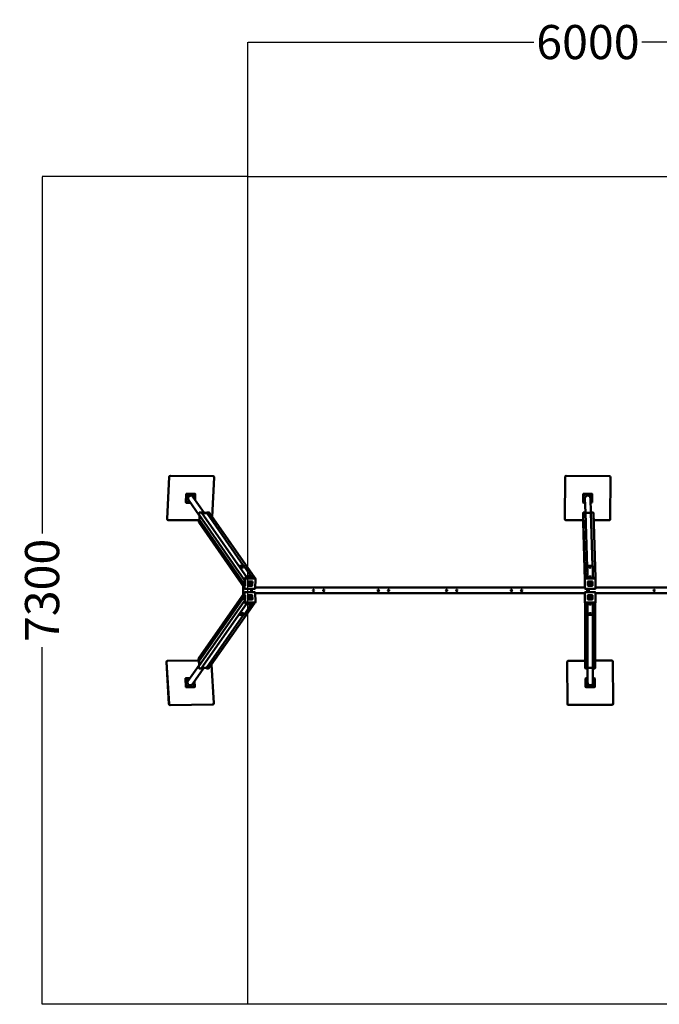
# Model space of a CAD drawing. Units: millimetres. Extents: x -4786 to 6512, y -3492 to 5168.
# Drawn here: x -4786 to 838, y -3492 to 5168 of the extents above; entities that cross this region are included whole.
import ezdxf

# ---------------------------------------------------------------- set-up
doc = ezdxf.new("R2010")
doc.units = ezdxf.units.MM
doc.layers.add('Sketch Geometry (ISO)', color=7, linetype='Continuous', lineweight=25)
doc.layers.add('Visible (ISO)', color=7, linetype='Continuous', lineweight=50)
doc.dimstyles.new('PG_Play', dxfattribs={"dimtxt": 300, "dimasz": 1.8, "dimexe": 0.18, "dimexo": 0.0625, "dimgap": 0.09, "dimtad": 0, "dimtoh": 1, "dimdec": 0, "dimrnd": 100, "dimzin": 0, "dimdsep": 46, "dimtxsty": 'Standard', "dimcen": 0.09, "dimclrd": 5, "dimadec": 0, "dimazin": 0, "dimtfac": 1, "dimtdec": 0, "dimtofl": 0, "dimtmove": 1, "dimatfit": 3, "dimfxl": 1, "dimtolj": 1, "dimtzin": 0, "dimarcsym": 0})

# ---------------------------------------------------------------- blocks, each defined once
blk = doc.blocks.new('*D5')
at = {"color": 0, "lineweight": -2, "transparency": 16777216}
for p, q in [((-2779.4, 3788.5), (-4588.9, 3788.5)), ((-2779.4, -3491.5), (-4588.9, -3491.5))]:
    blk.add_line(p, q, dxfattribs=at)
at = {"color": 5, "lineweight": -2, "transparency": 16777216}
for p, q in [((-4588.7, 3786.7), (-4588.7, 648.6)), ((-4588.7, -3489.7), (-4588.7, -351.6))]:
    blk.add_line(p, q, dxfattribs=at)
at = {"color": 5, "transparency": 16777216}
for points in [[(-4589, 3786.7), (-4588.4, 3786.7), (-4588.7, 3788.5)], [(-4589, -3489.7), (-4588.4, -3489.7), (-4588.7, -3491.5)]]:
    blk.add_solid(points, dxfattribs=at)
at = {"layer": 'Defpoints', "color": 0, "transparency": 16777216}
for p in [(-4588.7, 3788.5), (-2779.3, 3788.5), (-2779.3, -3491.5)]:
    blk.add_point(p, dxfattribs=at)
at = {"color": 0, "transparency": 16777216, "insert": (-4588.7, 148.5), "char_height": 300, "attachment_point": 5, "rotation": 90}
blk.add_mtext('\\A1;7300', dxfattribs=at)
blk = doc.blocks.new('*D6')
at = {"color": 0, "lineweight": -2, "transparency": 16777216}
for p, q in [((-2779.3, 3788.6), (-2779.3, 4971.1)), ((3199.3, 3788.6), (3199.3, 4971.1))]:
    blk.add_line(p, q, dxfattribs=at)
at = {"color": 5, "lineweight": -2, "transparency": 16777216}
for p, q in [((-2777.5, 4971), (-265.1, 4971)), ((3197.5, 4971), (685.1, 4971))]:
    blk.add_line(p, q, dxfattribs=at)
at = {"color": 5, "transparency": 16777216}
for points in [[(-2777.5, 4971.3), (-2777.5, 4970.7), (-2779.3, 4971)], [(3197.5, 4971.3), (3197.5, 4970.7), (3199.3, 4971)]]:
    blk.add_solid(points, dxfattribs=at)
at = {"layer": 'Defpoints', "color": 0, "transparency": 16777216}
for p in [(3199.3, 4971), (-2779.3, 3788.5), (3199.3, 3788.5)]:
    blk.add_point(p, dxfattribs=at)
at = {"color": 0, "transparency": 16777216, "insert": (210, 4971), "char_height": 300, "attachment_point": 5}
blk.add_mtext('\\A1;6000', dxfattribs=at)

msp = doc.modelspace()

# ---------------------------------------------------------------- linework, layer by layer
at = {"layer": 'Sketch Geometry (ISO)'}
for p, q in [((-2779.3, -3491.5), (-2779.3, 3788.5)), ((-2779.3, 3788.5), (3199.3, 3788.5)), ((3199.3, -3491.5), (-2779.3, -3491.5))]:
    msp.add_line(p, q, dxfattribs=at)
at = {"layer": 'Visible (ISO)'}
for p, q in [((-3489.8, 778), (-3470.8, 1146.7)), ((-3470.3, 1146), (-3489.3, 777.3)), ((-3460.4, 1156.3), (-3086.4, 1153.3)), ((-3085.9, 1152.6), (-3459.9, 1155.6)), ((-3094.4, 796.7), (-3076.5, 1142.8)), ((-3078.7, 1149.3), (-3078.1, 1148.6)), ((6.6, 777.3), (8.8, 1146)), ((8.8, 1145.3), (6.6, 776.6)), ((18.8, 1155.7), (398.8, 1154.2)), ((398.8, 1153.5), (18.8, 1154.9)), ((406.6, 775), (408.8, 1143.8)), ((408.7, 1144.8), (408.8, 1144.1)), ((-3324.1, 923.9), (-3321, 995.7)), ((-3323.4, 922.9), (-3320.3, 994.7)), ((-3317.9, 998.6), (-3245, 998.6)), ((-3317.2, 997.7), (-3244.4, 997.7)), ((-3262.7, 972.7), (-3163.5, 830.3)), ((-3241.5, 994.7), (-3243.7, 945.4)), ((-3242, 996.5), (-3242.7, 997.4)), ((167.9, 924), (167.9, 995.8)), ((167.9, 923.1), (167.9, 994.9)), ((170.9, 998.7), (244.9, 998.9)), ((170.9, 997.8), (244.9, 997.9)), ((183.8, 958.3), (187.5, 834.3)), ((232, 959.8), (235.9, 830.5)), ((247.9, 995.1), (247.9, 996)), ((247.9, 995), (247.9, 923.2)), ((-3322.9, 921.2), (-3323.6, 922.2)), ((-3284.9, 920), (-3320.6, 920)), ((-3302.3, 945), (-3204.7, 804.9)), ((167.9, 923), (167.9, 923.9)), ((184.9, 920.2), (170.9, 920.1)), ((244.9, 920.3), (233.2, 920.3)), ((-3208.7, 814.2), (-3207.9, 831.5)), ((-3208.5, 813.7), (-2808.4, 239.1)), ((-3206.3, 768.2), (-3204.6, 808)), ((-3205.8, 768.2), (-3204.1, 807.3)), ((-3205.6, 767.9), (-3203.9, 807)), ((-3204.9, 834.4), (-3187.4, 834.4)), ((-3186.6, 834), (-2786, 258.8)), ((-3184, 830.3), (-3140.8, 830.3)), ((-3183.5, 829.5), (-3140.8, 829.5)), ((-3183.3, 829.3), (-3140.6, 829.3)), ((-3140.8, 829.5), (-3140.6, 833.4)), ((-3140.8, 829.5), (-2816.9, 364.4)), ((-3139.6, 834.4), (-3122.1, 834.4)), ((-3119.8, 833.2), (-2719.8, 258.8)), ((168, 814.1), (168, 831.3)), ((168, 814.1), (184.8, 258.2)), ((171, 834.2), (188.7, 834.3)), ((189.7, 833.3), (207.1, 258.8)), ((189.8, 830.4), (236.2, 830.5)), ((189.8, 829.4), (236.2, 829.5)), ((189.8, 829.4), (236.2, 829.5)), ((236.2, 829.5), (236.2, 833.4)), ((236.2, 829.5), (250.3, 363.8)), ((237.2, 834.4), (255, 834.4)), ((258, 831.6), (275.3, 258.8)), ((-3488.2, 772.2), (-3487.7, 771.5)), ((-3480, 767.5), (-3210.8, 765.3)), ((-3211.5, 750), (-3210.7, 767.2)), ((-3211, 748.2), (-2811.2, 174.2)), ((-3209.7, 768.2), (-3205.8, 768.2)), ((-3205.8, 768.2), (-2810.1, 200)), ((6.6, 777), (6.6, 776.2)), ((16.5, 766.8), (168, 766.3)), ((168, 749.8), (168, 767)), ((168, 749.7), (183.4, 238.5)), ((169, 768), (169.4, 768)), ((260, 765.9), (396.5, 765.4)), ((-2858.3, 364.4), (-2858.4, 362.7)), ((-2814, 364.4), (-2858.3, 364.4)), ((-2858.3, 364.4), (-2784.8, 258.8)), ((-2740.5, 258.8), (-2814, 364.4)), ((252.5, 363.8), (207.5, 363.8)), ((207.5, 363.8), (207.5, 258.8)), ((252.5, 258.8), (252.5, 363.8)), ((252.5, 290.7), (253.5, 258.8)), ((-2819.9, 186.8), (-2819.9, 110.2)), ((-2807.6, 255.9), (-2811.3, 170.6)), ((-2804.3, 251.1), (-2808, 165.7)), ((-2717.9, 258.8), (-2804.6, 258.8)), ((-2714.5, 254), (-2801.2, 254)), ((-2778.8, 225.9), (-2780.3, 190.9)), ((-2780.3, 190.9), (-2778.8, 225.9)), ((-2778.4, 189), (-2742.9, 189)), ((-2742.9, 189), (-2778.4, 189)), ((-2741.3, 227.8), (-2776.7, 227.8)), ((-2776.7, 227.8), (-2741.3, 227.8)), ((-2767.7, 203), (-2767.7, 202.9)), ((-2754.7, 216.2), (-2757.1, 213.9)), ((-2754.8, 216.3), (-2754.7, 216.2)), ((-2754.1, 200.2), (-2754, 201.5)), ((-2754.1, 200.3), (-2754.1, 201.4)), ((-2754.1, 200.3), (-2754.1, 200.2)), ((-2751, 200.2), (-2754.1, 200.2)), ((-2753.8, 208.5), (-2753.2, 222.4)), ((-2753.7, 208.3), (-2753.1, 222.3)), ((-2753.1, 222.3), (-2753.1, 222.3)), ((-2753.1, 222.3), (-2753.1, 222.3)), ((-2750.1, 220.6), (-2751, 200.2)), ((-2740.9, 190.9), (-2739.4, 225.9)), ((-2739.4, 225.9), (-2740.9, 190.9)), ((-2712.2, 252.8), (-2715.6, 257.7)), ((-2715.4, 165.7), (-2711.7, 251.1)), ((183.4, 173.5), (-2715.1, 173.5)), ((-2136.6, 174.9), (-2177.1, 174.9)), ((-1567.6, 174.9), (-1608, 174.9)), ((-966.6, 174.9), (-1007.1, 174.9)), ((-397.6, 174.9), (-438, 174.9)), ((183.4, 255.8), (183.4, 170.4)), ((183.6, 251), (183.6, 165.6)), ((274.4, 258.9), (186.4, 258.7)), ((274.6, 254), (186.6, 253.9)), ((210.6, 225.8), (210.6, 190.9)), ((210.6, 190.9), (210.6, 225.8)), ((248.6, 227.8), (212.6, 227.7)), ((212.6, 227.7), (248.6, 227.8)), ((212.6, 188.9), (248.6, 189)), ((248.6, 189), (212.6, 188.9)), ((221, 208.3), (221, 208.1)), ((222.1, 202.4), (223.3, 202.4)), ((222.1, 202.4), (222.1, 202.3)), ((222.1, 199.4), (222.1, 202.4)), ((222.1, 202.3), (223.4, 202.3)), ((222.1, 199.3), (222.1, 202.3)), ((222.1, 199.4), (222.1, 199.3)), ((243.1, 199.3), (222.1, 199.3)), ((230.5, 202.4), (244.9, 202.5)), ((230.5, 202.3), (244.9, 202.3)), ((236.2, 206.1), (236.2, 205.9)), ((238.5, 203.7), (236.2, 205.9)), ((239.9, 208.8), (239.9, 208.7)), ((244.9, 202.5), (244.9, 202.3)), ((244.9, 202.3), (244.9, 202.3)), ((250.6, 190.9), (250.6, 225.9)), ((250.6, 225.9), (250.6, 190.9)), ((277.6, 251.2), (277.4, 256.1)), ((277.6, 165.8), (277.6, 251.1)), ((3134.9, 173.5), (277.6, 173.5)), ((-3214.4, -451.2), (-2811, 122.9)), ((-3209.2, -471.1), (-2809.9, 97.1)), ((-2811.2, 126.5), (-2807.5, 41.1)), ((-2807.5, 164), (-2810.8, 168.8)), ((-2807.3, 133.1), (-2810.7, 128.2)), ((-2807.8, 131.4), (-2804.1, 46)), ((-2805.1, 162.8), (-2718.5, 162.8)), ((-2718.3, 134.2), (-2805, 134.3)), ((-2780.1, 106.1), (-2778.6, 71.2)), ((-2778.6, 71.2), (-2780.1, 106.1)), ((-2742.8, 108), (-2778.2, 108.1)), ((-2778.2, 108.1), (-2742.8, 108)), ((-2767.6, 93.9), (-2767.5, 94)), ((-2755.3, 96.3), (-2757.5, 94)), ((-2757.5, 94), (-2757.4, 94.1)), ((-2755.3, 96.4), (-2757.4, 94.1)), ((-2755.3, 96.3), (-2755.3, 96.4)), ((-2754.2, 102.6), (-2754.2, 102.6)), ((-2753.6, 88.6), (-2754.2, 102.6)), ((-2754.2, 102.4), (-2754.2, 102.6)), ((-2753.6, 88.4), (-2754.2, 102.4)), ((-2751, 100.8), (-2750.1, 80.4)), ((-2750.5, 134.2), (-2750.5, 162.8)), ((-2745.6, 162.8), (-2745.6, 134.2)), ((-2739.2, 71.2), (-2740.8, 106.1)), ((-2740.8, 106.1), (-2739.2, 71.2)), ((-2711.6, 45.9), (-2715.3, 131.3)), ((-2714.9, 123.5), (183, 123.5)), ((-2207.4, 145.1), (-2198.5, 145.1)), ((-2116.8, 152.7), (-2116.8, 147.1)), ((-2114.8, 145.1), (-2107.6, 145.1)), ((-1637.4, 145.1), (-1629.5, 145.1)), ((-1627.5, 147.1), (-1627.5, 151.7)), ((-1547.8, 151.4), (-1547.8, 147.1)), ((-1545.8, 145.1), (-1537.6, 145.1)), ((-1037.4, 145.1), (-1028.5, 145.1)), ((-946.8, 152.7), (-946.8, 147.1)), ((-944.8, 145.1), (-937.6, 145.1)), ((-467.4, 145.1), (-459.5, 145.1)), ((-457.5, 147.1), (-457.5, 151.7)), ((-377.8, 151.4), (-377.8, 147.1)), ((-375.8, 145.1), (-367.6, 145.1)), ((183, 131.3), (183, 45.9)), ((183.6, 165.5), (183.4, 170.3)), ((274, 134.2), (186, 134.2)), ((186.6, 162.7), (274.6, 162.8)), ((202.5, 134.2), (202.5, 162.7)), ((207.5, 134.2), (207.5, 162.7)), ((210, 106.1), (210, 71.1)), ((210, 71.1), (210, 106.1)), ((248, 108), (212, 108)), ((212, 108), (248, 108)), ((212.5, 162.7), (212.5, 134.2)), ((217.5, 162.7), (217.5, 134.2)), ((220.5, 88.5), (220.5, 88.7)), ((239.4, 88.5), (239.4, 88.7)), ((250, 71.1), (250, 106.1)), ((250, 106.1), (250, 71.1)), ((277, 45.9), (277, 131.3)), ((277, 123.5), (3135.1, 123.5)), ((792.9, 144.7), (792.9, 153.4)), ((-3211.9, -516.6), (-2808.2, 58)), ((-3190, -536.9), (-2785.9, 38.2)), ((-3123.2, -536.2), (-2719.7, 38.2)), ((-2784.8, 38.2), (-2857.9, -66.8)), ((-2813.6, -66.8), (-2740.5, 38.2)), ((-2804.4, 38.2), (-2717.8, 38.2)), ((-2801, 43.1), (-2714.4, 43)), ((-2776.6, 69.2), (-2741.1, 69.2)), ((-2741.1, 69.2), (-2776.6, 69.2)), ((-2753.2, 80.4), (-2753.3, 81.7)), ((-2753.3, 81.6), (-2753.3, 81.7)), ((-2753.3, 80.3), (-2753.3, 81.6)), ((-2753.3, 80.3), (-2753.2, 80.4)), ((-2750.2, 80.3), (-2753.3, 80.3)), ((-2750.1, 80.4), (-2753.2, 80.4)), ((-2750.2, 80.3), (-2750.1, 80.4)), ((-2712.1, 44.2), (-2715.5, 39.4)), ((183, 41.1), (183, 45.9)), ((185, 38.3), (185, -534.5)), ((186, 43), (274, 43)), ((186, 38.2), (274, 38.2)), ((206.7, -536.4), (206.7, 38.2)), ((207.5, 38.2), (207.5, -67.4)), ((212, 69.2), (248, 69.2)), ((248, 69.2), (212, 69.2)), ((221.5, 82.6), (222.9, 82.6)), ((221.5, 79.5), (221.5, 82.6)), ((242.5, 79.5), (221.5, 79.5)), ((221.5, 79.4), (221.5, 79.5)), ((242.4, 79.4), (221.5, 79.4)), ((229.9, 82.6), (244.3, 82.6)), ((238, 83.9), (235.7, 86.2)), ((235.7, 86), (235.7, 86.2)), ((238, 83.8), (235.7, 86)), ((238, 83.8), (238, 83.9)), ((244.3, 82.6), (244.3, 82.5)), ((252.5, -67.4), (252.5, 38.2)), ((253.2, 38.2), (253.2, -536.4)), ((275, -534.5), (275, 38.3)), ((277, 45.9), (277, 41.1)), ((-3144.2, -532.5), (-2817, -66.8)), ((-2857.9, -66.8), (-2858, -64.4)), ((-2857.9, -66.8), (-2813.6, -66.8)), ((207.5, -67.4), (252.5, -67.4)), ((-3473.3, -850.8), (-3495.8, -482.2)), ((-3495.2, -481.4), (-3472.8, -850.1)), ((-3494.1, -476.3), (-3493.6, -475.5)), ((-3214.3, -467), (-3486, -471.6)), ((-3306.9, -648.2), (-3208.3, -507.9)), ((-3214.1, -470.1), (-3214.9, -452.9)), ((-3209.2, -471.1), (-3213.1, -471.1)), ((-3211.3, -534.4), (-3212.1, -517.2)), ((-3208.2, -511.2), (-3209.9, -471.1)), ((-3207.5, -510.3), (-3209.2, -471.1)), ((-3207.5, -510.3), (-3209.2, -471.1)), ((-3079.3, -843.5), (-3100.1, -503.2)), ((28.7, -480.7), (28.7, -479.9)), ((28.7, -480), (30.9, -848.7)), ((30.9, -849.4), (28.7, -480.7)), ((185, -469.4), (38.7, -470.2)), ((418.7, -468.1), (275, -468.9)), ((430.9, -846.5), (428.7, -477.8)), ((-3267.3, -675.9), (-3167.2, -533.4)), ((-3190.8, -537.3), (-3208.3, -537.3)), ((-3144.2, -533.5), (-3187.6, -533.4)), ((-3144.2, -532.5), (-3186.9, -532.5)), ((-3144.2, -532.5), (-3186.9, -532.5)), ((-3144.1, -536.4), (-3144.2, -532.5)), ((-3125.6, -537.3), (-3143, -537.3)), ((205.7, -537.4), (188, -537.4)), ((205.8, -662.1), (205.8, -537.4)), ((253.2, -532.5), (206.7, -532.5)), ((253.2, -532.5), (206.7, -532.5)), ((253.2, -533.5), (206.7, -533.5)), ((254.1, -662.1), (254.1, -537.4)), ((272, -537.4), (254.2, -537.4)), ((-3325.6, -698.9), (-3328.7, -627.1)), ((-3327.5, -624.4), (-3328.2, -625.4)), ((-3324.9, -697.9), (-3328, -626.1)), ((-3325.2, -623.2), (-3289.4, -623.2)), ((-3248.3, -648.8), (-3246.2, -698)), ((190, -698), (190, -626.2)), ((193, -623.3), (205.8, -623.3)), ((254.1, -623.3), (267, -623.3)), ((270, -626.2), (270, -698)), ((-3249.7, -701.8), (-3322.5, -701.8)), ((-3249, -700.9), (-3321.9, -700.8)), ((-3246.7, -699.7), (-3247.4, -700.6)), ((190, -698), (190, -699)), ((267, -700.9), (193, -700.9)), ((267, -701.9), (193, -701.9)), ((270, -698), (270, -699)), ((-3089.1, -854.1), (-3462.9, -860.4)), ((-3462.4, -859.6), (-3088.6, -853.4)), ((-3081.5, -850.2), (-3081, -849.4)), ((41, -858.4), (421, -856.2)), ((421, -856.9), (41, -859.1)), ((430.9, -847.2), (430.9, -846.5))]:
    msp.add_line(p, q, dxfattribs=at)
for centre in [(-2202.5, 148.5), (-2112.5, 148.5), (-1632.5, 148.5), (-1542.5, 148.5), (-1032.5, 148.5), (-942.5, 148.5), (-462.5, 148.5), (-372.5, 148.5), (792.5, 148.5)]:
    msp.add_circle(centre, 6, dxfattribs=at)
for centre, start, end in [((-2198.5, 147.1), 270, 306.14051), ((-2114.8, 147.1), 180, 270), ((-1629.5, 147.1), 270, 0), ((-1545.8, 147.1), 180, 270), ((-1028.5, 147.1), 270, 306.14051), ((-944.8, 147.1), 180, 270), ((-459.5, 147.1), 270, 0), ((-375.8, 147.1), 180, 270), ((790.9, 144.7), 274.67746, 0), ((790.9, 153.4), 0, 34.5479)]:
    msp.add_arc(centre, 2, start, end, dxfattribs=at)
for centre, major_axis, ratio, start_param, end_param in [((-3460.9, 1146.6), (8.21, 5.72), 0.955555, 0.932803, 2.503599), ((-3460.4, 1145.9), (-8.21, -5.72), 0.955555, 4.074395, 5.645192), ((-3086.9, 1143.6), (8.21, 5.72), 0.955555, 0, 0.932803), ((-3086.4, 1142.9), (8.21, 5.72), 0.955555, 5.645192, 7.215988), ((18.8, 1146), (-10, -0.3), 0.97027, 4.677322, 6.248119), ((18.8, 1145.2), (-10, -0.3), 0.97027, 4.677322, 6.248119), ((398.8, 1144.5), (10, 0.3), 0.97027, 0, 1.53573), ((398.8, 1143.8), (10, 0.3), 0.97027, 6.248119, 7.818915), ((-3318, 995.7), (2.46, 1.71), 0.955555, 0.940963, 2.51176), ((-3317.4, 994.7), (2.46, 1.71), 0.955555, 0.940963, 2.51176), ((-3312, 989.5), (-3.69, -2.57), 0.955555, 0.137556, 3.004037), ((-3282.5, 958.8), (-19.8, -13.8), 0.955555, 3.141593, 6.283185), ((-3251.7, 989.5), (-3.69, -2.57), 0.955555, 0.137556, 3.004037), ((-3245.2, 995.7), (2.46, 1.71), 0.955555, 0, 0.940963), ((-3244.5, 994.7), (2.46, 1.71), 0.955555, 5.653352, 7.224149), ((170.9, 995.8), (-3, -0.09), 0.97027, 4.683093, 6.253889), ((170.9, 994.9), (-3, -0.09), 0.97027, 4.683093, 6.253889), ((177.2, 989.7), (-4.5, -0.14), 0.97027, 0.111091, 3.030501), ((207.9, 959), (-24.1, -0.7), 0.97027, 3.141593, 6.283185), ((238.5, 989.8), (-4.5, -0.14), 0.97027, 0.111091, 3.030501), ((244.9, 996), (3, 0.09), 0.97027, 0, 1.5415), ((244.9, 995), (3, 0.09), 0.97027, 6.253889, 7.824685), ((-3321.2, 923.9), (-2.46, -1.71), 0.955555, 5.653352, 6.283185), ((-3320.5, 922.9), (-2.46, -1.71), 0.955555, 5.653352, 7.224149), ((-3314.6, 930.1), (-3.69, -2.57), 0.955555, 0.137556, 3.004037), ((170.9, 924), (-3, -0.09), 0.97027, 6.253889, 6.283185), ((170.9, 923.1), (-3, -0.09), 0.97027, 6.253889, 7.824685), ((177.2, 930.2), (-4.5, -0.14), 0.97027, 0.111091, 3.030501), ((238.5, 930.3), (-4.5, -0.14), 0.97027, 0.111091, 3.030501), ((244.9, 923.2), (3, 0.09), 0.97027, 4.683093, 6.253889), ((-3207.7, 814.2), (-0.821, -0.572), 0.955555, 5.653352, 6.283185), ((-3205, 831.5), (-2.46, -1.71), 0.955555, 4.082556, 5.653352), ((-3187.4, 833.4), (0.821, 0.572), 0.955555, 0, 0.940963), ((-3139.7, 833.4), (-0.821, -0.572), 0.955555, 4.082556, 5.653352), ((-3122.3, 831.5), (2.46, 1.71), 0.955555, 0, 0.940963), ((171, 831.3), (-3, -0.09), 0.97027, 4.683093, 6.253889), ((169, 814.1), (-1, -0.03), 0.97027, 6.253889, 6.283185), ((188.7, 833.3), (1, 0.03), 0.97027, 0, 1.5415), ((237.2, 833.4), (-1, -0.03), 0.97027, 4.683093, 6.253889), ((255, 831.5), (3, 0.09), 0.97027, 0, 1.5415), ((-3480, 777.9), (-8.21, -5.72), 0.955555, 5.645192, 6.283185), ((-3479.5, 777.2), (-8.21, -5.72), 0.955555, 5.645192, 7.215988), ((-3208.5, 750), (-2.46, -1.71), 0.955555, 5.653352, 6.283185), ((-3209.7, 767.2), (-0.821, -0.572), 0.955555, 4.082556, 5.653352), ((16.6, 777.3), (-10, -0.3), 0.97027, 6.248119, 6.283185), ((16.6, 776.5), (-10, -0.3), 0.97027, 6.248119, 7.818915), ((169, 767), (-1, -0.03), 0.97027, 4.683093, 6.253889), ((171, 749.8), (-3, -0.09), 0.97027, 6.253889, 6.283185), ((396.6, 775.1), (10, 0.3), 0.97027, 4.677322, 6.248119), ((-2827, 348.2), (5.49, -0.24), 0.238247, 0.926547, 2.215045), ((230, 347.6), (5.5, 0), 0.241922, 0.889128, 2.252464), ((-2771, 267.8), (5.49, -0.24), 0.238247, 0.926547, 2.215045), ((230, 267.2), (5.5, 0), 0.241922, 0.889128, 2.252464), ((-2804.7, 255.9), (-2.46, -1.71), 0.955555, 4.082556, 5.653352), ((-2801.3, 251.1), (-2.46, -1.71), 0.955555, 4.082556, 5.653352), ((-2778.3, 190.9), (-1.64, -1.14), 0.955555, 5.653352, 7.224149), ((-2778.3, 190.9), (-1.64, -1.14), 0.955555, 5.653352, 7.224149), ((-2776.8, 225.9), (-1.64, -1.14), 0.955555, 4.082556, 5.653352), ((-2776.8, 225.9), (1.64, 1.14), 0.955555, 0.940963, 2.51176), ((-2759.9, 208.3), (-12.9, -9), 0.955555, 3.672161, 9.724886), ((-2760, 208.4), (-12.9, -9), 0.955555, 0.004888, 3.136705), ((-2760, 208.4), (-7.75, -5.4), 0.955555, 3.535095, 6.283185), ((-2759.9, 208.3), (-7.75, -5.4), 0.955555, 3.535095, 7.953909), ((-2759.9, 208.3), (-5.2, -3.62), 0.955555, 3.65542, 8.799952), ((-2760, 208.4), (-5.2, -3.62), 0.955555, 0.012181, 2.516767), ((-2742.9, 190.9), (1.64, 1.14), 0.955555, 4.082556, 5.653352), ((-2742.9, 190.9), (-1.64, -1.14), 0.955555, 0.940963, 2.51176), ((-2741.3, 225.9), (1.64, 1.14), 0.955555, 5.653352, 7.224149), ((-2741.3, 225.9), (1.64, 1.14), 0.955555, 5.653352, 7.224149), ((-2718, 255.9), (2.46, 1.71), 0.955555, 0, 0.940963), ((-2714.7, 251.1), (2.46, 1.71), 0.955555, 5.653352, 7.224149), ((186.4, 255.8), (-3, -0.09), 0.97027, 4.683093, 6.253889), ((186.6, 251), (-3, -0.09), 0.97027, 4.683093, 6.253889), ((212.6, 225.8), (-2, -0.06), 0.97027, 4.683093, 6.253889), ((212.6, 225.8), (-2, -0.06), 0.97027, 4.683093, 6.253889), ((212.6, 190.9), (-2, -0.06), 0.97027, 6.253889, 7.824685), ((212.6, 190.9), (-2, -0.06), 0.97027, 6.253889, 7.824685), ((230.4, 208.4), (15.8, 0.5), 0.97027, 5.843494, 11.896219), ((230.4, 208.5), (-15.8, -0.5), 0.97027, 0.003952, 2.461549), ((230.5, 208.4), (-9.44, -0.29), 0.97027, 2.564835, 6.983649), ((230.5, 208.6), (-9.44, -0.29), 0.97027, 3.141593, 6.283185), ((230.5, 208.5), (6.33, 0.19), 0.97027, 5.826753, 10.971285), ((230.4, 208.6), (-6.33, -0.19), 0.97027, 0.009848, 1.546507), ((230.4, 208.6), (6.33, 0.19), 0.97027, 5.826753, 6.273337), ((230.4, 208.5), (15.8, 0.5), 0.97027, 5.843537, 6.279234), ((248.6, 225.9), (2, 0.06), 0.97027, 6.253889, 7.824685), ((248.6, 225.9), (2, 0.06), 0.97027, 6.253889, 7.824685), ((248.6, 190.9), (2, 0.06), 0.97027, 4.683093, 6.253889), ((248.6, 190.9), (2, 0.06), 0.97027, 4.683093, 6.253889), ((274.4, 256), (3, 0.09), 0.97027, 0, 1.5415), ((274.6, 251.1), (3, 0.09), 0.97027, 6.253889, 7.824685), ((-2808.4, 170.6), (-2.46, -1.71), 0.955555, 5.653352, 6.283185), ((-2808.3, 126.5), (-2.45, 1.72), 0.955292, 0, 0.633763), ((-2805, 165.7), (-2.46, -1.71), 0.955555, 5.653352, 7.224149), ((-2804.9, 131.3), (-2.45, 1.72), 0.955292, 5.346152, 6.916948), ((-2778.2, 106.1), (-1.64, 1.15), 0.955292, 5.346152, 6.916948), ((-2778.2, 106.1), (-1.64, 1.15), 0.955292, 5.346152, 6.916948), ((-2759.7, 88.5), (-12.9, 9.1), 0.955292, 4.935757, 10.988482), ((-2759.8, 88.4), (-12.9, 9.1), 0.955292, 4.936277, 6.278282), ((-2759.8, 88.4), (7.73, -5.43), 0.955292, 3.141593, 6.075912), ((-2759.8, 88.6), (7.73, -5.43), 0.955292, 1.657098, 6.075912), ((-2759.8, 88.5), (-5.18, 3.64), 0.955292, 4.919016, 10.063548), ((-2759.9, 88.4), (-5.18, 3.64), 0.955292, 4.919016, 6.270966), ((-2759.9, 88.4), (5.18, -3.64), 0.955292, 0.012219, 0.63877), ((-2759.8, 88.4), (12.9, -9.1), 0.955292, 0.004903, 1.556439), ((-2742.7, 106.1), (-1.64, 1.15), 0.955292, 3.775356, 5.346152), ((-2742.7, 106.1), (1.64, -1.15), 0.955292, 0.633763, 2.204559), ((-2718.3, 165.7), (2.46, 1.71), 0.955555, 4.082556, 5.653352), ((-2718.2, 131.3), (-2.45, 1.72), 0.955292, 3.775356, 5.346152), ((186, 131.3), (-3, 0), 0.970296, 4.712389, 6.283185), ((186.4, 170.4), (-3, -0.09), 0.97027, 6.253889, 6.283185), ((186.6, 165.6), (-3, -0.09), 0.97027, 6.253889, 7.824685), ((212, 106.1), (-2, 0), 0.970296, 4.712389, 6.283185), ((212, 106.1), (-2, 0), 0.970296, 4.712389, 6.283185), ((229.9, 88.7), (15.8, 0), 0.970296, 5.87279, 11.925515), ((229.9, 88.5), (15.8, 0), 0.970296, 0.00395, 3.137643), ((229.9, 88.7), (-9.45, 0), 0.970296, 2.594132, 7.012945), ((229.9, 88.5), (-9.45, 0), 0.970296, 0, 0.712194), ((229.9, 88.7), (6.33, 0), 0.970296, 5.85605, 11.000581), ((229.9, 88.6), (6.33, 0), 0.970296, 0.009844, 3.131749), ((229.9, 88.5), (9.45, 0), 0.970296, 5.735724, 6.283185), ((248, 106.1), (2, 0), 0.970296, 0, 1.570796), ((248, 106.1), (2, 0), 0.970296, 0, 1.570796), ((274, 131.3), (3, 0), 0.970296, 0, 1.570796), ((274.6, 165.7), (3, 0.09), 0.97027, 4.683093, 6.253889), ((-2804.6, 41.1), (2.45, -1.72), 0.955292, 3.775356, 5.346152), ((-2801.2, 46), (2.45, -1.72), 0.955292, 3.775356, 5.346152), ((-2776.7, 71.2), (1.64, -1.15), 0.955292, 3.775356, 5.346152), ((-2776.7, 71.2), (-1.64, 1.15), 0.955292, 0.633763, 2.204559), ((-2770.6, 29.8), (-5.49, -0.24), 0.238247, 0.926547, 2.215045), ((-2741.2, 71.2), (1.64, -1.15), 0.955292, 5.346152, 6.916948), ((-2741.2, 71.2), (1.64, -1.15), 0.955292, 5.346152, 6.916948), ((-2717.9, 41.1), (2.45, -1.72), 0.955292, 5.346152, 6.283185), ((-2714.5, 45.9), (2.45, -1.72), 0.955292, 5.346152, 6.916948), ((186, 45.9), (-3, 0), 0.970296, 0, 1.570796), ((186, 41.1), (-3, 0), 0.970296, 0, 1.570796), ((212, 71.1), (-2, 0), 0.970296, 0, 1.570796), ((212, 71.1), (-2, 0), 0.970296, 0, 1.570796), ((230, 29.2), (-5.5, 0), 0.241922, 0.889128, 2.252464), ((248, 71.1), (2, 0), 0.970296, 4.712389, 6.283185), ((248, 71.1), (2, 0), 0.970296, 4.712389, 6.283185), ((274, 45.9), (3, 0), 0.970296, 4.712389, 6.283185), ((274, 41.1), (3, 0), 0.970296, 4.712389, 6.283185), ((-2826.6, -50.6), (-5.49, -0.24), 0.238247, 0.926547, 2.215045), ((230, -51.2), (-5.5, 0), 0.241922, 0.889128, 2.252464), ((-3485.9, -482), (-8.18, 5.75), 0.955292, 0, 0.651074), ((-3485.4, -481.3), (-8.18, 5.75), 0.955292, 5.363463, 6.934259), ((-3211.9, -452.9), (-2.45, 1.72), 0.955292, 0, 0.633763), ((-3213.1, -470.1), (0.818, -0.575), 0.955292, 3.775356, 5.346152), ((-3211.1, -517.2), (-0.818, 0.575), 0.955292, 0, 0.633763), ((38.7, -479.9), (-10, 0), 0.970296, 4.718159, 6.288956), ((38.7, -480.7), (-10, 0), 0.970296, 0, 0.00577), ((418.7, -477.8), (10, 0), 0.970296, 0.00577, 1.576567), ((-3208.4, -534.4), (2.45, -1.72), 0.955292, 3.775356, 5.346152), ((-3190.8, -536.3), (0.818, -0.575), 0.955292, 5.346152, 6.283185), ((-3143.1, -536.4), (0.818, -0.575), 0.955292, 3.775356, 5.346152), ((-3125.7, -534.4), (2.45, -1.72), 0.955292, 5.346152, 6.283185), ((188, -534.5), (-3, 0), 0.970296, 0, 1.570796), ((205.7, -536.4), (1, 0), 0.970296, 4.712389, 6.283185), ((254.2, -536.4), (-1, 0), 0.970296, 0, 1.570796), ((272, -534.5), (3, 0), 0.970296, 4.712389, 6.283185), ((-3325.8, -627.1), (-2.45, 1.72), 0.955292, 0, 0.633763), ((-3325.1, -626.1), (-2.45, 1.72), 0.955292, 5.346152, 6.916948), ((-3319.2, -633.3), (3.68, -2.59), 0.955292, 0.137993, 3.0036), ((-3316.7, -692.7), (3.68, -2.59), 0.955292, 0.137993, 3.0036), ((-3287.1, -662), (19.8, -13.9), 0.955292, 3.141593, 6.283185), ((-3256.3, -692.7), (3.68, -2.59), 0.955292, 0.137993, 3.0036), ((193, -626.2), (-3, 0), 0.970296, 4.712389, 6.283185), ((199.4, -633.3), (4.5, 0), 0.970296, 0.11104, 3.030552), ((199.4, -692.8), (4.5, 0), 0.970296, 0.11104, 3.030552), ((230, -662.1), (24.1, 0), 0.970296, 3.141593, 6.283185), ((260.6, -633.3), (4.5, 0), 0.970296, 0.11104, 3.030552), ((260.6, -692.8), (4.5, 0), 0.970296, 0.11104, 3.030552), ((267, -626.2), (3, 0), 0.970296, 0, 1.570796), ((-3322.7, -698.9), (-2.45, 1.72), 0.955292, 0.633763, 2.204559), ((-3322, -697.9), (-2.45, 1.72), 0.955292, 0.633763, 2.204559), ((-3249.8, -698.9), (2.45, -1.72), 0.955292, 5.346152, 6.283185), ((-3249.1, -698), (2.45, -1.72), 0.955292, 5.346152, 6.916948), ((193, -698), (-3, 0), 0.970296, 0, 1.570796), ((193, -699), (-3, 0), 0.970296, 0, 1.570796), ((267, -698), (3, 0), 0.970296, 4.712389, 6.283185), ((267, -699), (3, 0), 0.970296, 4.712389, 6.283185), ((-3463.5, -850.7), (-8.18, 5.75), 0.955292, 0.651074, 2.22187), ((-3463, -849.9), (8.18, -5.75), 0.955292, 3.792667, 5.363463), ((-3089.7, -844.4), (8.18, -5.75), 0.955292, 5.363463, 6.283185), ((-3089.2, -843.7), (8.18, -5.75), 0.955292, 5.363463, 6.934259), ((40.9, -848.6), (-10, 0), 0.970296, 0.00577, 1.576567), ((40.9, -849.4), (-10, 0), 0.970296, 0.00577, 1.576567), ((420.9, -846.5), (10, 0), 0.970296, 4.718159, 6.288956), ((420.9, -847.2), (10, 0), 0.970296, 4.718159, 6.283185)]:
    msp.add_ellipse(centre, major_axis=major_axis, ratio=ratio, start_param=start_param, end_param=end_param, dxfattribs=at)
for centre, major_axis, ratio in [((-3311.4, 988.6), (3.69, 2.57), 0.955555), ((-3251, 988.6), (3.69, 2.57), 0.955555), ((177.3, 988.7), (4.5, 0.14), 0.97027), ((238.5, 988.8), (4.5, 0.14), 0.97027), ((-3313.9, 929.1), (3.69, 2.57), 0.955555), ((177.3, 929.2), (4.5, 0.14), 0.97027), ((238.5, 929.4), (4.5, 0.14), 0.97027), ((-2826.9, 351.1), (8.49, -0.37), 0.238247), ((230, 350.5), (8.5, 0), 0.241922), ((-2770.9, 270.7), (8.49, -0.37), 0.238247), ((230, 270.1), (8.5, 0), 0.241922), ((-2770.5, 26.9), (8.49, 0.37), 0.238247), ((230, 26.3), (8.5, 0), 0.241922), ((-2826.5, -53.5), (8.49, 0.37), 0.238247), ((230, -54.1), (8.5, 0), 0.241922), ((-3318.6, -632.3), (-3.68, 2.59), 0.955292), ((-3316, -691.8), (-3.68, 2.59), 0.955292), ((-3255.7, -691.8), (-3.68, 2.59), 0.955292), ((199.4, -632.4), (4.5, 0), 0.970296), ((199.4, -691.8), (4.5, 0), 0.970296), ((260.6, -632.4), (4.5, 0), 0.970296), ((260.6, -691.8), (4.5, 0), 0.970296)]:
    msp.add_ellipse(centre, major_axis=major_axis, ratio=ratio, dxfattribs=at)
for points, knots in [([(-2177.1, 174.9), (-2177.3, 174.8), (-2177.4, 174.8), (-2178.2, 174.7), (-2178.8, 174.5), (-2179.5, 174), (-2179.7, 173.8), (-2179.9, 173.5)], [-9.5074169, -9.5074169, -9.5074169, -9.5074169, -9.42704, -9.42704, -9.0811755, -9.0811755, -8.8995422, -8.8995422, -8.8995422, -8.8995422]), ([(-2133.8, 173.5), (-2134, 173.8), (-2134.2, 174), (-2134.9, 174.5), (-2135.5, 174.7), (-2136.3, 174.8), (-2136.5, 174.8), (-2136.6, 174.9)], [-12.7560454, -12.7560454, -12.7560454, -12.7560454, -12.5729036, -12.5729036, -12.2266048, -12.2266048, -12.1481778, -12.1481778, -12.1481778, -12.1481778]), ([(-1608, 174.9), (-1608.2, 174.8), (-1608.4, 174.8), (-1609.2, 174.7), (-1609.8, 174.5), (-1610.5, 174), (-1610.7, 173.8), (-1610.8, 173.5)], [-9.5074169, -9.5074169, -9.5074169, -9.5074169, -9.42704, -9.42704, -9.0811755, -9.0811755, -8.8995422, -8.8995422, -8.8995422, -8.8995422]), ([(-1564.8, 173.5), (-1565, 173.8), (-1565.2, 174), (-1565.8, 174.5), (-1566.4, 174.7), (-1567.3, 174.8), (-1567.4, 174.8), (-1567.6, 174.9)], [-12.7560454, -12.7560454, -12.7560454, -12.7560454, -12.5729036, -12.5729036, -12.2266048, -12.2266048, -12.1481778, -12.1481778, -12.1481778, -12.1481778]), ([(-1007.1, 174.9), (-1007.3, 174.8), (-1007.4, 174.8), (-1008.2, 174.7), (-1008.8, 174.5), (-1009.5, 174), (-1009.7, 173.8), (-1009.9, 173.5)], [-9.5074169, -9.5074169, -9.5074169, -9.5074169, -9.42704, -9.42704, -9.0811755, -9.0811755, -8.8995422, -8.8995422, -8.8995422, -8.8995422]), ([(-963.8, 173.5), (-964, 173.8), (-964.2, 174), (-964.9, 174.5), (-965.5, 174.7), (-966.3, 174.8), (-966.5, 174.8), (-966.6, 174.9)], [-12.7560454, -12.7560454, -12.7560454, -12.7560454, -12.5729036, -12.5729036, -12.2266048, -12.2266048, -12.1481778, -12.1481778, -12.1481778, -12.1481778]), ([(-438, 174.9), (-438.2, 174.8), (-438.4, 174.8), (-439.2, 174.7), (-439.8, 174.5), (-440.5, 174), (-440.7, 173.8), (-440.8, 173.5)], [-9.5074169, -9.5074169, -9.5074169, -9.5074169, -9.42704, -9.42704, -9.0811755, -9.0811755, -8.8995422, -8.8995422, -8.8995422, -8.8995422]), ([(-394.8, 173.5), (-395, 173.8), (-395.2, 174), (-395.8, 174.5), (-396.4, 174.7), (-397.3, 174.8), (-397.4, 174.8), (-397.6, 174.9)], [-12.7560454, -12.7560454, -12.7560454, -12.7560454, -12.5729036, -12.5729036, -12.2266048, -12.2266048, -12.1481778, -12.1481778, -12.1481778, -12.1481778])]:
    msp.add_open_spline(points, degree=3, knots=knots, dxfattribs=at)

# ---------------------------------------------------------------- dimensions: what is measured, and where the dimension line sits
dim = msp.add_linear_dim(base=(3199.3, 4971), p1=(-2779.3, 3788.5), p2=(3199.3, 3788.5), dimstyle='PG_Play', override={"dimpost": '\\X'})
dim.commit()
dim.dimension.update_dxf_attribs({"geometry": '*D6', "text_midpoint": (210, 4971)})
dim = msp.add_linear_dim(base=(-4588.7, 3788.5), p1=(-2779.3, -3491.5), p2=(-2779.3, 3788.5), angle=90, dimstyle='PG_Play', override={"dimpost": '\\X'})
dim.commit()
dim.dimension.update_dxf_attribs({"geometry": '*D5', "text_midpoint": (-4588.7, 148.5)})

doc.saveas('drawing.dxf')
